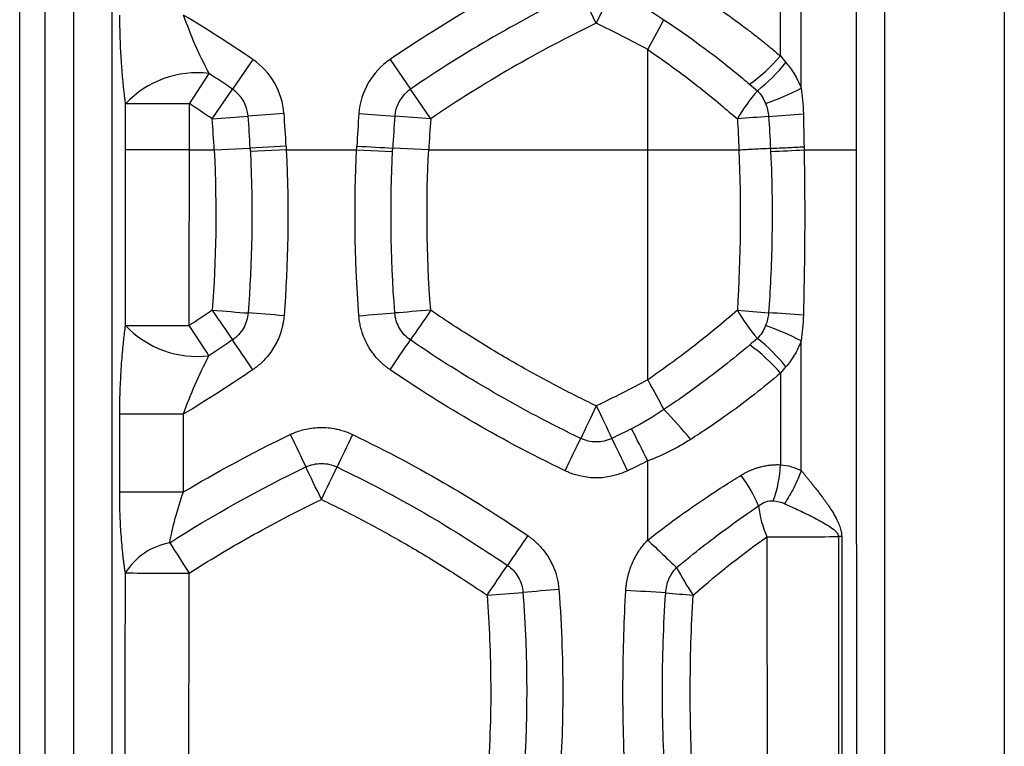
# Model space of a CAD drawing. Units: millimetres. Extents: x 0 to 420, y 0 to 297.
# Drawn here: x 353 to 371, y 226 to 239 of the extents above; entities that cross this region are included whole.
import ezdxf

# ---------------------------------------------------------------- set-up
doc = ezdxf.new("R2010")
doc.units = ezdxf.units.MM

msp = doc.modelspace()

# ---------------------------------------------------------------- linework, layer by layer
at = {"color": 7, "linetype": 'Continuous', "lineweight": 25}
for p, q in [((368.702, 243.588), (368.702, 147.099)), ((368.2, 242.795), (368.2, 236.491)), ((370.805, 242.349), (370.805, 159.149)), ((367.233, 237.575), (367.233, 239.931)), ((366.869, 238.142), (366.869, 239.825)), ((353.497, 157.228), (353.497, 239.557)), ((353.946, 157.228), (353.946, 239.557)), ((354.448, 182.271), (354.448, 239.557)), ((355.12, 182.271), (355.12, 239.557)), ((363.633, 238.716), (363.359, 239.287)), ((363.633, 238.716), (363.907, 239.287)), ((364.539, 238.255), (364.821, 238.78)), ((364.539, 236.491), (364.539, 238.255)), ((357.596, 238.08), (357.239, 237.558)), ((360.007, 238.08), (360.365, 237.558)), ((356.48, 237.303), (356.826, 237.834)), ((356.881, 237.035), (357.239, 237.558)), ((360.722, 237.035), (360.365, 237.558)), ((355.359, 236.491), (355.359, 237.303)), ((356.48, 237.303), (355.359, 237.303)), ((356.48, 236.491), (356.48, 237.303)), ((358.144, 237.131), (357.513, 237.083)), ((359.459, 237.131), (360.091, 237.083)), ((356.881, 237.035), (357.513, 237.083)), ((360.722, 237.035), (360.091, 237.083)), ((356.48, 236.491), (355.359, 236.491)), ((356.48, 236.491), (356.916, 236.491)), ((356.916, 236.491), (357.548, 236.524)), ((358.181, 236.557), (357.548, 236.524)), ((358.184, 236.491), (357.552, 236.461)), ((358.184, 236.491), (359.42, 236.491)), ((359.42, 236.491), (360.052, 236.461)), ((360.687, 236.491), (360.055, 236.524)), ((360.687, 236.491), (364.539, 236.491)), ((367.285, 236.541), (367.286, 236.491))]:
    msp.add_line(p, q, dxfattribs=at)
at = {"color": 7, "linetype": 'Continuous', "lineweight": 25, "flags": 128}
for points in [[(359.423, 236.557), (359.506, 236.552), (359.589, 236.548), (359.672, 236.544), (359.753, 236.54), (359.832, 236.535), (359.909, 236.531), (359.983, 236.528), (360.055, 236.524)], [(356.881, 233.672), (356.929, 233.603), (356.976, 233.534), (357.022, 233.466), (357.068, 233.399), (357.113, 233.334), (357.156, 233.27), (357.198, 233.208), (357.239, 233.149)], [(356.881, 233.672), (356.965, 233.665), (357.048, 233.659), (357.13, 233.653), (357.211, 233.647), (357.29, 233.641), (357.367, 233.635), (357.441, 233.629), (357.513, 233.624)], [(360.722, 233.672), (360.639, 233.665), (360.556, 233.659), (360.474, 233.653), (360.393, 233.647), (360.314, 233.641), (360.237, 233.635), (360.162, 233.629), (360.091, 233.624)], [(360.722, 233.672), (360.675, 233.603), (360.628, 233.534), (360.581, 233.466), (360.536, 233.399), (360.491, 233.334), (360.447, 233.27), (360.405, 233.208), (360.365, 233.149)], [(358.144, 233.576), (358.061, 233.582), (357.978, 233.589), (357.896, 233.595), (357.815, 233.601), (357.736, 233.607), (357.659, 233.613), (357.584, 233.618), (357.513, 233.624)], [(359.459, 233.576), (359.543, 233.582), (359.626, 233.589), (359.708, 233.595), (359.789, 233.601), (359.868, 233.607), (359.945, 233.613), (360.019, 233.618), (360.091, 233.624)], [(356.825, 232.873), (356.786, 232.933), (356.745, 232.995), (356.703, 233.06), (356.66, 233.126), (356.615, 233.194), (356.57, 233.263), (356.525, 233.333), (356.479, 233.403)], [(357.596, 232.627), (357.549, 232.696), (357.502, 232.765), (357.456, 232.833), (357.41, 232.899), (357.365, 232.965), (357.321, 233.028), (357.279, 233.09), (357.239, 233.149)], [(360.007, 232.627), (360.054, 232.696), (360.101, 232.765), (360.148, 232.833), (360.194, 232.899), (360.238, 232.965), (360.282, 233.028), (360.324, 233.09), (360.365, 233.149)], [(364.538, 232.45), (364.575, 232.381), (364.612, 232.313), (364.649, 232.245), (364.685, 232.178), (364.72, 232.112), (364.755, 232.048), (364.788, 231.986), (364.821, 231.926)], [(363.633, 231.99), (363.597, 231.914), (363.561, 231.839), (363.526, 231.765), (363.49, 231.692), (363.456, 231.621), (363.423, 231.551), (363.39, 231.484), (363.359, 231.419)], [(363.633, 231.99), (363.67, 231.914), (363.706, 231.839), (363.741, 231.765), (363.776, 231.692), (363.811, 231.621), (363.844, 231.551), (363.876, 231.484), (363.907, 231.419)], [(364.538, 231.024), (364.5, 231.099), (364.463, 231.173), (364.426, 231.247), (364.39, 231.319), (364.354, 231.39), (364.32, 231.459), (364.286, 231.525), (364.254, 231.589)], [(358.254, 231.487), (358.29, 231.411), (358.326, 231.336), (358.362, 231.262), (358.397, 231.189), (358.431, 231.118), (358.464, 231.048), (358.497, 230.981), (358.528, 230.916)], [(359.35, 231.487), (359.314, 231.411), (359.278, 231.336), (359.242, 231.262), (359.207, 231.189), (359.173, 231.118), (359.139, 231.048), (359.107, 230.981), (359.076, 230.916)], [(363.085, 230.849), (363.121, 230.925), (363.157, 231), (363.193, 231.074), (363.228, 231.147), (363.263, 231.218), (363.296, 231.288), (363.328, 231.355), (363.359, 231.419)], [(364.182, 230.849), (364.145, 230.925), (364.109, 231), (364.074, 231.074), (364.039, 231.147), (364.004, 231.218), (363.971, 231.288), (363.939, 231.355), (363.907, 231.419)], [(358.802, 230.344), (358.766, 230.42), (358.73, 230.495), (358.694, 230.569), (358.659, 230.642), (358.625, 230.714), (358.591, 230.784), (358.559, 230.851), (358.528, 230.916)], [(358.802, 230.344), (358.838, 230.42), (358.874, 230.495), (358.91, 230.569), (358.945, 230.642), (358.979, 230.714), (359.013, 230.784), (359.045, 230.851), (359.076, 230.916)]]:
    msp.add_lwpolyline(points, dxfattribs=at)
at = {"color": 7, "linetype": 'Continuous', "lineweight": 25}
for centre, radius, start, end in [((373.198, 218.788), 23.371, 115.6391, 124.3609), ((373.198, 218.788), 22.738, 115.6391, 124.3609), ((344.405, 218.788), 23.371, 55.6391, 59.1808), ((373.198, 218.788), 22.105, 115.6391, 124.3609), ((354.069, 218.788), 22.105, 61.7273, 64.3609), ((356.881, 237.035), 1.266, 4.3609, 55.6391), ((360.722, 237.035), 1.266, 124.3609, 175.6391), ((364.503, 240.173), 3.118, 305.8448, 319.3538), ((364.578, 239.933), 3.054, 308.1663, 321.4197), ((356.616, 236.121), 1.726, 83.0144, 136.7464), ((344.405, 218.788), 22.738, 55.6391, 56.8906), ((356.881, 237.035), 0.633, 4.3609, 55.6391), ((360.722, 237.035), 0.633, 124.3609, 175.6391), ((369.224, 235.202), 3.611, 139.8253, 149.4973), ((364.747, 242.471), 5.492, 289.8184, 296.92), ((344.405, 218.788), 22.105, 55.6391, 56.8906), ((334.841, 235.354), 23.371, 2.9488, 4.3609), ((382.763, 235.354), 23.371, 175.6391, 177.0512), ((364.472, 271.627), 34.617, 273.6262, 274.6405), ((334.841, 235.354), 22.105, 2.9488, 4.3609), ((334.841, 235.354), 22.738, 2.9488, 4.3609), ((382.763, 235.354), 22.738, 175.6391, 177.0512), ((382.763, 235.354), 22.105, 175.6391, 177.0512), ((369.307, 200.801), 36.374, 94.1704, 95.0373), ((364.36, 290.336), 53.924, 272.4853, 273.1107), ((369.216, 235.501), 3.602, 210.5127, 220.2095), ((369.182, 268.267), 34.731, 264.9308, 265.8384), ((364.566, 200.51), 33.184, 85.3204, 86.3795), ((356.615, 234.582), 1.722, 223.1165, 276.9985), ((356.416, 519.375), 285.973, 269.78814, 270.0127), ((364.763, 228.256), 5.468, 63.1345, 70.2701), ((364.587, 230.778), 3.045, 38.6262, 51.9259), ((364.514, 230.541), 3.107, 40.6689, 54.2287), ((356.314, 424.298), 192.45, 269.68519, 270.01887), ((358.905, 226.117), 8.291, 39.6007, 44.479), ((364.775, 231.048), 2.099, 339.8074, 357.4893), ((364.075, 229.215), 2.615, 22.8531, 36.5114), ((356.313, 380.672), 150.195, 269.59662, 270.02418), ((368.323, 230.438), 1.849, 186.4518, 203.8743), ((769.707, -49.05), 493.541, 145.61061, 145.68415), ((366.714, 632.89), 403.2, 269.9883, 270.1668), ((356.346, 228.435), 1.168, 100.3815, 148.0171), ((756.775, 484.518), 474.872, 212.46926, 212.54575), ((5.444, 472.277), 431.597, 325.63589, 325.72006), ((356.412, 351.83), 122.781, 269.50655, 270.02958), ((370.204, 231.902), 5.848, 208.1027, 213.6373), ((343.207, 471.618), 243.66, 274.35594, 274.50485), ((381.679, -17.007), 246.478, 94.35186, 94.49906), ((350.767, -6.444), 235.569, 86.57196, 86.7427), ((369.035, 275.276), 46.76, 264.8685, 265.461)]:
    msp.add_arc(centre, radius, start, end, dxfattribs=at)
for points, knots in [([(365.294, 239.305), (365.328, 239.283), (365.398, 239.238), (365.502, 239.17), (365.607, 239.099), (365.713, 239.027), (365.819, 238.954), (365.926, 238.878), (366.033, 238.801), (366.14, 238.722), (366.262, 238.631), (366.4, 238.526), (366.554, 238.404), (366.711, 238.276), (366.816, 238.187), (366.869, 238.142)], [0, 0, 0, 0, 0.060857, 0.122685, 0.185484, 0.249259, 0.314009, 0.379739, 0.44645, 0.514143, 0.58282, 0.679941, 0.781842, 0.888527, 1, 1, 1, 1]), ([(355.359, 237.303), (355.355, 237.332), (355.348, 237.39), (355.337, 237.478), (355.327, 237.566), (355.318, 237.656), (355.309, 237.746), (355.301, 237.837), (355.294, 237.929), (355.285, 238.046), (355.276, 238.189), (355.268, 238.357), (355.263, 238.524), (355.259, 238.691), (355.258, 238.803), (355.258, 238.858)], [0, 0, 0, 0, 0.060094, 0.11996, 0.179641, 0.239181, 0.298622, 0.358008, 0.417385, 0.476796, 0.583615, 0.689065, 0.793422, 0.89697, 1, 1, 1, 1]), ([(356.826, 237.834), (356.74, 237.998), (356.659, 238.168), (356.508, 238.512), (356.439, 238.687), (356.379, 238.858)], [0, 0, 0, 0, 0.5, 0.5, 1, 1, 1, 1]), ([(364.821, 238.78), (364.997, 238.663), (365.16, 238.55), (365.46, 238.334), (365.596, 238.232), (365.97, 237.945), (366.17, 237.78), (366.329, 237.646)], [0, 0, 0, 0, 0.25, 0.25, 0.5, 0.5, 1, 1, 1, 1]), ([(364.539, 238.255), (364.716, 238.134), (364.88, 238.017), (365.185, 237.791), (365.326, 237.682), (365.717, 237.374), (365.934, 237.191), (366.113, 237.035)], [0, 0, 0, 0, 0.25, 0.25, 0.5, 0.5, 1, 1, 1, 1]), ([(366.965, 238.028), (367.017, 237.97), (367.067, 237.903), (367.157, 237.753), (367.199, 237.669), (367.233, 237.575)], [0, 0, 0, 0, 0.5, 0.5, 1, 1, 1, 1]), ([(367.233, 237.575), (367.243, 237.51), (367.252, 237.441), (367.265, 237.292), (367.271, 237.211), (367.273, 237.123)], [0, 0, 0, 0, 0.5, 0.5, 1, 1, 1, 1]), ([(366.14, 236.491), (366.227, 236.497), (366.319, 236.502), (366.507, 236.512), (366.602, 236.517), (366.695, 236.522)], [0, 0, 0, 0, 0.5, 0.5, 1, 1, 1, 1]), ([(366.698, 236.463), (366.725, 235.9), (366.729, 235.382), (366.711, 234.437), (366.689, 234.01), (366.661, 233.628)], [0, 0, 0, 0, 0.5, 0.5, 1, 1, 1, 1]), ([(367.285, 236.541), (367.194, 236.536), (367.097, 236.531), (366.897, 236.521), (366.795, 236.516), (366.696, 236.511)], [0, 0, 0, 0, 0.5, 0.5, 1, 1, 1, 1]), ([(366.696, 236.516), (366.696, 236.509), (366.696, 236.503), (366.697, 236.495), (366.697, 236.491), (366.697, 236.479), (366.698, 236.471), (366.698, 236.463)], [0, 0, 0, 0, 0.25, 0.25, 0.5, 0.5, 1, 1, 1, 1]), ([(367.286, 236.491), (367.288, 236.357), (367.292, 236.09), (367.296, 235.69), (367.297, 235.293), (367.295, 234.814), (367.288, 234.244), (367.278, 233.806), (367.273, 233.583)], [0, 0, 0, 0, 0.138391, 0.275839, 0.41235, 0.547931, 0.769837, 1, 1, 1, 1]), ([(367.286, 236.491), (367.369, 236.491), (367.458, 236.491), (367.638, 236.491), (367.729, 236.491), (367.898, 236.491), (367.976, 236.491), (368.108, 236.491), (368.162, 236.491), (368.2, 236.491)], [0, 0, 0, 0, 0.25, 0.25, 0.5, 0.5, 0.75, 0.75, 1, 1, 1, 1]), ([(368.2, 236.491), (368.2, 235.654), (368.201, 233.965), (368.202, 231.41), (368.205, 228.81), (368.209, 226.167), (368.214, 223.481), (368.22, 220.75), (368.229, 217.263), (368.242, 212.962), (368.26, 207.835), (368.282, 202.496), (368.316, 194.989), (368.366, 185.074), (368.421, 174.889), (368.467, 166.468), (368.501, 159.971), (368.534, 153.603), (368.555, 149.364), (368.565, 147.36)], [0, 0, 0, 0, 0.028179, 0.056848, 0.086009, 0.11566, 0.145801, 0.176433, 0.207556, 0.263161, 0.321218, 0.380123, 0.442852, 0.573885, 0.71387, 0.785673, 0.857328, 0.932557, 1, 1, 1, 1]), ([(366.113, 233.672), (365.868, 233.458), (365.613, 233.248), (365.086, 232.838), (364.814, 232.64), (364.538, 232.45)], [0, 0, 0, 0, 0.5, 0.5, 1, 1, 1, 1]), ([(357.513, 233.624), (357.505, 233.53), (357.477, 233.437), (357.383, 233.274), (357.317, 233.202), (357.239, 233.149)], [0, 0, 0, 0, 0.5, 0.5, 1, 1, 1, 1]), ([(358.144, 233.576), (358.142, 233.557), (358.139, 233.519), (358.131, 233.462), (358.12, 233.406), (358.106, 233.35), (358.084, 233.271), (358.046, 233.169), (357.986, 233.048), (357.913, 232.934), (357.835, 232.836), (357.755, 232.754), (357.679, 232.687), (357.624, 232.647), (357.596, 232.627)], [0, 0, 0, 0, 0.050597, 0.10112, 0.151674, 0.202362, 0.253288, 0.370727, 0.488632, 0.60956, 0.730024, 0.820275, 0.910074, 1, 1, 1, 1]), ([(360.007, 232.627), (359.993, 232.637), (359.965, 232.656), (359.925, 232.688), (359.887, 232.72), (359.849, 232.754), (359.792, 232.811), (359.719, 232.895), (359.638, 233.013), (359.569, 233.142), (359.521, 233.266), (359.489, 233.378), (359.469, 233.476), (359.463, 233.543), (359.459, 233.576)], [0, 0, 0, 0, 0.045112, 0.089973, 0.134657, 0.179236, 0.223786, 0.348668, 0.472558, 0.603399, 0.735067, 0.82303, 0.911153, 1, 1, 1, 1]), ([(360.365, 233.149), (360.287, 233.202), (360.221, 233.273), (360.127, 233.437), (360.098, 233.53), (360.091, 233.624)], [0, 0, 0, 0, 0.5, 0.5, 1, 1, 1, 1]), ([(355.257, 231.851), (355.257, 231.878), (355.257, 231.933), (355.258, 232.015), (355.259, 232.098), (355.261, 232.181), (355.265, 232.3), (355.272, 232.454), (355.283, 232.643), (355.296, 232.83), (355.311, 232.998), (355.327, 233.147), (355.342, 233.277), (355.353, 233.362), (355.358, 233.405)], [0, 0, 0, 0, 0.050621, 0.101542, 0.152799, 0.204427, 0.25646, 0.374581, 0.494375, 0.614782, 0.735321, 0.823649, 0.911829, 1, 1, 1, 1]), ([(366.33, 233.062), (366.174, 232.929), (366.023, 232.806), (365.736, 232.58), (365.599, 232.477), (365.217, 232.194), (364.997, 232.043), (364.821, 231.926)], [0, 0, 0, 0, 0.25, 0.25, 0.5, 0.5, 1, 1, 1, 1]), ([(367.234, 233.134), (367.199, 233.039), (367.158, 232.955), (367.068, 232.804), (367.018, 232.738), (366.966, 232.679)], [0, 0, 0, 0, 0.5, 0.5, 1, 1, 1, 1]), ([(356.377, 231.848), (356.438, 232.02), (356.507, 232.194), (356.658, 232.538), (356.74, 232.708), (356.825, 232.873)], [0, 0, 0, 0, 0.5, 0.5, 1, 1, 1, 1]), ([(363.085, 230.849), (362.471, 231.144), (361.91, 231.447), (360.886, 232.045), (360.424, 232.342), (360.007, 232.627)], [0, 0, 0, 0, 0.5, 0.5, 1, 1, 1, 1]), ([(366.871, 232.566), (366.556, 232.297), (366.256, 232.066), (365.72, 231.679), (365.484, 231.524), (365.293, 231.402)], [0, 0, 0, 0, 0.5, 0.5, 1, 1, 1, 1]), ([(358.254, 231.487), (358.269, 231.494), (358.3, 231.508), (358.347, 231.527), (358.394, 231.545), (358.442, 231.56), (358.52, 231.581), (358.628, 231.602), (358.771, 231.614), (358.918, 231.609), (359.049, 231.589), (359.162, 231.561), (359.258, 231.529), (359.319, 231.501), (359.35, 231.487)], [0, 0, 0, 0, 0.044868, 0.089496, 0.133954, 0.178315, 0.222653, 0.347199, 0.4708, 0.601768, 0.73357, 0.822028, 0.910648, 1, 1, 1, 1]), ([(359.35, 231.487), (359.964, 231.192), (360.526, 230.889), (361.549, 230.291), (362.011, 229.994), (362.428, 229.709)], [0, 0, 0, 0, 0.5, 0.5, 1, 1, 1, 1]), ([(363.907, 231.419), (363.822, 231.378), (363.728, 231.357), (363.539, 231.357), (363.444, 231.378), (363.359, 231.419)], [0, 0, 0, 0, 0.5, 0.5, 1, 1, 1, 1]), ([(358.528, 230.916), (358.613, 230.957), (358.707, 230.978), (358.896, 230.978), (358.991, 230.957), (359.076, 230.916)], [0, 0, 0, 0, 0.5, 0.5, 1, 1, 1, 1]), ([(366.177, 230.771), (366.193, 230.78), (366.225, 230.799), (366.274, 230.825), (366.323, 230.848), (366.373, 230.87), (366.423, 230.889), (366.474, 230.905), (366.537, 230.923), (366.613, 230.94), (366.7, 230.952), (366.787, 230.958), (366.844, 230.957), (366.872, 230.956)], [0, 0, 0, 0, 0.072679, 0.145129, 0.217471, 0.289826, 0.362314, 0.435053, 0.508159, 0.631244, 0.75388, 0.876616, 1, 1, 1, 1]), ([(364.182, 230.849), (364.167, 230.842), (364.137, 230.828), (364.09, 230.81), (364.044, 230.793), (363.997, 230.777), (363.949, 230.764), (363.873, 230.746), (363.767, 230.729), (363.633, 230.722), (363.499, 230.729), (363.378, 230.749), (363.27, 230.777), (363.176, 230.808), (363.115, 230.836), (363.085, 230.849)], [0, 0, 0, 0, 0.043897, 0.087697, 0.131466, 0.175273, 0.219186, 0.263271, 0.381664, 0.500799, 0.61896, 0.736707, 0.824897, 0.912483, 1, 1, 1, 1]), ([(364.537, 229.632), (364.888, 229.908), (365.208, 230.137), (365.76, 230.511), (365.992, 230.658), (366.177, 230.771)], [0, 0, 0, 0, 0.5, 0.5, 1, 1, 1, 1]), ([(367.235, 230.855), (367.199, 230.754), (367.155, 230.65), (367.055, 230.453), (366.999, 230.358), (366.94, 230.273)], [0, 0, 0, 0, 0.5, 0.5, 1, 1, 1, 1]), ([(367.235, 230.855), (367.247, 230.841), (367.27, 230.812), (367.306, 230.767), (367.344, 230.721), (367.383, 230.673), (367.424, 230.622), (367.466, 230.569), (367.51, 230.515), (367.554, 230.458), (367.603, 230.392), (367.658, 230.318), (367.726, 230.22), (367.797, 230.112), (367.86, 229.997), (367.899, 229.911), (367.922, 229.848), (367.935, 229.799), (367.945, 229.747), (367.946, 229.71), (367.947, 229.692)], [0, 0, 0, 0, 0.040935, 0.083397, 0.127376, 0.172857, 0.219824, 0.268257, 0.318132, 0.369424, 0.422105, 0.49441, 0.566028, 0.680022, 0.774181, 0.850812, 0.887169, 0.920349, 0.961198, 1, 1, 1, 1]), ([(355.355, 229.054), (355.351, 229.076), (355.344, 229.121), (355.335, 229.19), (355.325, 229.26), (355.317, 229.332), (355.305, 229.439), (355.291, 229.586), (355.277, 229.771), (355.267, 229.957), (355.26, 230.135), (355.256, 230.31), (355.256, 230.424), (355.256, 230.481)], [0, 0, 0, 0, 0.052707, 0.105326, 0.157916, 0.210534, 0.263238, 0.39128, 0.523734, 0.648747, 0.772481, 0.884497, 1, 1, 1, 1]), ([(356.135, 229.584), (356.156, 229.716), (356.19, 229.862), (356.272, 230.165), (356.322, 230.321), (356.376, 230.478)], [0, 0, 0, 0, 0.5, 0.5, 1, 1, 1, 1]), ([(365.045, 229.147), (365.362, 229.413), (365.644, 229.63), (366.126, 229.985), (366.327, 230.124), (366.485, 230.231)], [0, 0, 0, 0, 0.5, 0.5, 1, 1, 1, 1]), ([(366.485, 230.231), (366.525, 230.263), (366.568, 230.288), (366.656, 230.32), (366.702, 230.326), (366.745, 230.323)], [0, 0, 0, 0, 0.5, 0.5, 1, 1, 1, 1]), ([(366.94, 230.273), (367.022, 230.235), (367.11, 230.195), (367.288, 230.112), (367.379, 230.068), (367.555, 229.978), (367.64, 229.932), (367.757, 229.855), (367.794, 229.829), (367.842, 229.784), (367.857, 229.768), (367.88, 229.733), (367.888, 229.712), (367.888, 229.692)], [0, 0, 0, 0, 0.25, 0.25, 0.5, 0.5, 0.75, 0.75, 0.875, 0.875, 0.9375, 0.9375, 1, 1, 1, 1]), ([(362.428, 229.709), (362.442, 229.699), (362.47, 229.679), (362.511, 229.648), (362.55, 229.614), (362.588, 229.58), (362.646, 229.522), (362.719, 229.437), (362.787, 229.338), (362.834, 229.254), (362.867, 229.187), (362.896, 229.118), (362.923, 229.041), (362.947, 228.954), (362.966, 228.858), (362.973, 228.793), (362.976, 228.76)], [0, 0, 0, 0, 0.045783, 0.091297, 0.136619, 0.181824, 0.22699, 0.353216, 0.478391, 0.543544, 0.609508, 0.675232, 0.740682, 0.826725, 0.912988, 1, 1, 1, 1]), ([(364.152, 228.744), (364.154, 228.764), (364.156, 228.804), (364.164, 228.863), (364.173, 228.922), (364.19, 228.999), (364.216, 229.094), (364.256, 229.205), (364.307, 229.314), (364.363, 229.411), (364.421, 229.494), (364.476, 229.566), (364.517, 229.61), (364.537, 229.632)], [0, 0, 0, 0, 0.060105, 0.120351, 0.180848, 0.241704, 0.361124, 0.478362, 0.600999, 0.725858, 0.817679, 0.908934, 1, 1, 1, 1]), ([(364.537, 229.632), (364.626, 229.547), (364.718, 229.46), (364.892, 229.294), (364.974, 229.215), (365.045, 229.147)], [0, 0, 0, 0, 0.5, 0.5, 1, 1, 1, 1]), ([(362.071, 229.186), (362.148, 229.133), (362.214, 229.062), (362.309, 228.898), (362.337, 228.805), (362.344, 228.711)], [0, 0, 0, 0, 0.5, 0.5, 1, 1, 1, 1]), ([(364.853, 228.703), (364.858, 228.785), (364.877, 228.867), (364.942, 229.018), (364.989, 229.088), (365.045, 229.147)], [0, 0, 0, 0, 0.5, 0.5, 1, 1, 1, 1]), ([(362.976, 228.76), (363.028, 228.08), (363.046, 227.443), (363.04, 226.258), (363.014, 225.709), (362.976, 225.205)], [0, 0, 0, 0, 0.5, 0.5, 1, 1, 1, 1]), ([(364.152, 225.222), (364.113, 225.902), (364.099, 226.536), (364.105, 227.711), (364.124, 228.251), (364.152, 228.744)], [0, 0, 0, 0, 0.5, 0.5, 1, 1, 1, 1]), ([(364.853, 225.261), (364.815, 225.834), (364.796, 226.408), (364.796, 227.556), (364.815, 228.13), (364.853, 228.703)], [0, 0, 0, 0, 0.5, 0.5, 1, 1, 1, 1]), ([(365.334, 225.299), (365.301, 225.859), (365.284, 226.42), (365.285, 227.542), (365.301, 228.103), (365.335, 228.663)], [0, 0, 0, 0, 0.5, 0.5, 1, 1, 1, 1])]:
    msp.add_open_spline(points, degree=3, knots=knots, dxfattribs=at)
for points in [[(364.255, 239.116), (364.447, 239.02), (364.636, 238.908), (364.821, 238.78)], [(366.869, 238.142), (366.901, 238.103), (366.933, 238.065), (366.965, 238.028)], [(366.329, 237.646), (366.374, 237.607), (366.42, 237.569), (366.465, 237.532)], [(366.465, 237.532), (366.526, 237.468), (366.575, 237.39), (366.609, 237.305)], [(366.609, 237.305), (366.637, 237.232), (366.656, 237.156), (366.662, 237.079)], [(367.273, 237.123), (367.278, 236.929), (367.282, 236.735), (367.285, 236.541)], [(366.113, 237.035), (366.124, 236.854), (366.133, 236.673), (366.14, 236.491)], [(366.662, 237.079), (366.675, 236.892), (366.686, 236.704), (366.696, 236.516)], [(355.358, 233.405), (355.359, 234.439), (355.359, 235.467), (355.359, 236.491)], [(356.479, 233.403), (356.478, 234.432), (356.48, 235.462), (356.48, 236.491)], [(356.916, 236.491), (356.968, 235.473), (356.947, 234.532), (356.881, 233.672)], [(357.552, 236.461), (357.602, 235.434), (357.578, 234.487), (357.513, 233.624)], [(357.548, 236.524), (357.549, 236.503), (357.551, 236.482), (357.552, 236.461)], [(358.184, 236.491), (358.235, 235.436), (358.212, 234.464), (358.144, 233.576)], [(358.181, 236.557), (358.182, 236.535), (358.183, 236.513), (358.184, 236.491)], [(359.459, 233.576), (359.379, 234.63), (359.376, 235.602), (359.42, 236.491)], [(359.42, 236.491), (359.421, 236.513), (359.422, 236.535), (359.423, 236.557)], [(360.091, 233.624), (360.013, 234.649), (360.01, 235.596), (360.052, 236.461)], [(360.052, 236.461), (360.053, 236.482), (360.054, 236.503), (360.055, 236.524)], [(360.722, 233.672), (360.644, 234.694), (360.643, 235.634), (360.687, 236.491)], [(364.538, 232.45), (364.538, 233.797), (364.539, 235.144), (364.539, 236.491)], [(364.539, 236.491), (365.086, 236.491), (365.634, 236.491), (366.14, 236.491)], [(366.14, 236.491), (366.178, 235.552), (366.169, 234.61), (366.113, 233.672)], [(356.881, 233.672), (356.748, 233.581), (356.614, 233.491), (356.479, 233.403)], [(363.633, 231.99), (363.4, 232.102), (362.931, 232.337), (362.238, 232.717), (361.515, 233.147), (360.991, 233.488), (360.722, 233.672)], [(366.661, 233.628), (366.656, 233.55), (366.637, 233.475), (366.609, 233.403)], [(367.273, 233.583), (367.269, 233.428), (367.255, 233.279), (367.234, 233.134)], [(366.609, 233.403), (366.575, 233.317), (366.526, 233.239), (366.465, 233.175)], [(357.239, 233.149), (357.102, 233.056), (356.964, 232.963), (356.825, 232.873)], [(363.359, 231.419), (362.319, 231.919), (361.317, 232.498), (360.365, 233.149)], [(366.465, 233.175), (366.42, 233.138), (366.375, 233.1), (366.33, 233.062)], [(367.235, 230.855), (367.235, 231.614), (367.234, 232.374), (367.234, 233.134)], [(357.596, 232.627), (357.199, 232.355), (356.793, 232.095), (356.377, 231.848)], [(366.966, 232.679), (366.934, 232.642), (366.902, 232.605), (366.871, 232.566)], [(364.538, 232.45), (364.24, 232.29), (363.939, 232.136), (363.633, 231.99)], [(366.871, 232.566), (366.871, 232.029), (366.872, 231.493), (366.872, 230.956)], [(355.256, 230.481), (355.256, 230.939), (355.256, 231.395), (355.257, 231.851)], [(356.376, 230.478), (356.376, 230.934), (356.378, 231.391), (356.377, 231.848)], [(364.821, 231.926), (364.636, 231.798), (364.447, 231.686), (364.254, 231.589)], [(364.254, 231.589), (364.139, 231.532), (364.024, 231.475), (363.907, 231.419)], [(356.376, 230.478), (356.93, 230.809), (357.552, 231.15), (358.254, 231.487)], [(365.293, 231.402), (365.055, 231.25), (364.803, 231.123), (364.538, 231.024)], [(356.135, 229.584), (356.905, 230.075), (357.704, 230.521), (358.528, 230.916)], [(359.076, 230.916), (360.116, 230.416), (361.118, 229.837), (362.071, 229.186)], [(364.538, 231.024), (364.42, 230.965), (364.301, 230.907), (364.182, 230.849)], [(364.537, 229.632), (364.537, 230.096), (364.538, 230.56), (364.538, 231.024)], [(366.872, 230.956), (367.007, 230.946), (367.127, 230.908), (367.235, 230.855)], [(356.476, 229.049), (356.645, 229.157), (356.994, 229.374), (357.542, 229.692), (358.136, 230.015), (358.573, 230.234), (358.802, 230.344)], [(358.802, 230.344), (359.035, 230.232), (359.504, 229.997), (360.197, 229.617), (360.92, 229.187), (361.444, 228.847), (361.713, 228.662)], [(366.745, 230.323), (366.817, 230.318), (366.882, 230.299), (366.94, 230.273)], [(365.335, 228.663), (365.811, 229.078), (366.247, 229.414), (366.632, 229.69)], [(366.632, 229.69), (366.633, 227.934), (366.635, 226.127), (366.638, 224.269)], [(367.947, 229.692), (367.927, 229.692), (367.907, 229.692), (367.888, 229.692)], [(367.888, 229.692), (367.889, 227.896), (367.89, 226.089), (367.891, 224.272)], [(367.947, 229.692), (367.948, 227.896), (367.949, 226.089), (367.951, 224.272)], [(355.35, 224.922), (355.352, 226.308), (355.354, 227.685), (355.355, 229.054)], [(356.47, 224.916), (356.47, 226.293), (356.477, 227.671), (356.476, 229.049)], [(361.713, 228.662), (361.733, 228.404), (361.763, 227.88), (361.782, 227.09), (361.771, 226.249), (361.738, 225.624), (361.713, 225.299)], [(362.344, 228.711), (362.432, 227.56), (362.432, 226.403), (362.344, 225.252)]]:
    msp.add_open_spline(points, degree=3, dxfattribs=at)

doc.saveas('drawing.dxf')
